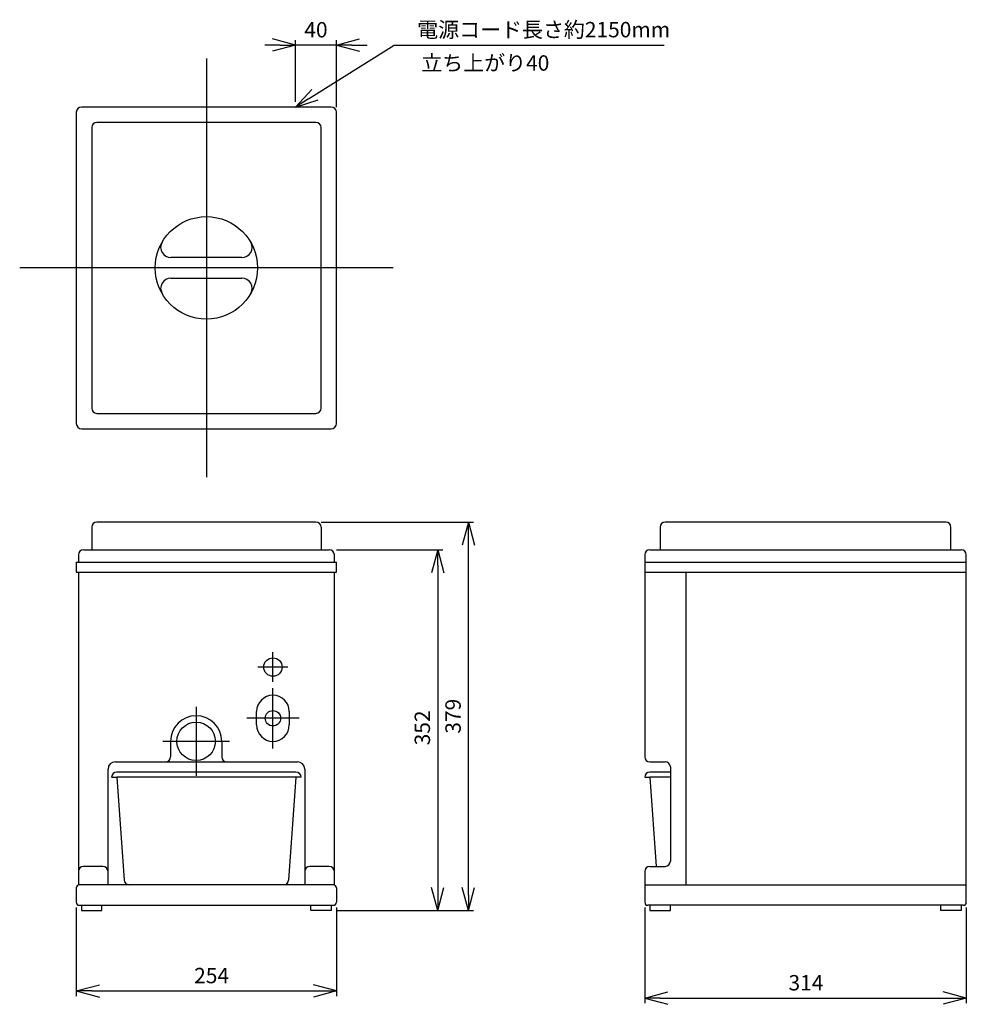
# Model space of a CAD drawing. Extents: x 196 to 5227, y -13932 to 1040.
import ezdxf

# ---------------------------------------------------------------- set-up
doc = ezdxf.new("R2010")
doc.units = 0
doc.header["$LTSCALE"] = 5
doc.header["$PDMODE"] = 3
doc.linetypes.add('CENTER', pattern=[2, 1.25, -0.25, 0.25, -0.25])
doc.layers.get('0').update_dxf_attribs({"linetype": 'CONTINUOUS'})
doc.layers.get('DEFPOINTS').update_dxf_attribs({"linetype": 'CONTINUOUS'})
for name, color, linetype in [('ITTEN', 1, 'CENTER'), ('JISSEN', 7, 'CONTINUOUS'), ('SUNPOU', 3, 'CONTINUOUS')]:
    doc.layers.add(name, color=color, linetype=linetype)
doc.styles.add('K', font='ROMANS', dxfattribs={"bigfont": 'EXTFONT'})
doc.styles.get("Standard").update_dxf_attribs({"font": 'ROMANS', "bigfont": 'EXTFONT'})
doc.dimstyles.new('IMCADLT', dxfattribs={"dimscale": 5, "dimtxt": 3, "dimasz": 3, "dimexe": 1, "dimexo": 1, "dimgap": 1.5, "dimtad": 3, "dimtxsty": 'STANDARD', "dimblk": 'ARROW', "dimblk1": 'ARROW', "dimblk2": 'ARROW', "dimsah": 1, "dimcen": 0, "dimazin": 3, "dimtp": 0.01, "dimtm": 0.02, "dimtfac": 0.45, "dimtix": 1, "dimtmove": 0, "dimatfit": 3, "dimtolj": 1})

# ---------------------------------------------------------------- blocks, each defined once
blk = doc.blocks.new('ARROW', base_point=(1, 0.5))
for p, q in [((1, 0.5), (-0.5, 0.902)), ((1, 0.5), (-0.5, 0.098)), ((0, 0.5), (1, 0.5))]:
    blk.add_line(p, q)
blk = doc.blocks.new('*D5')
at = {"color": 0, "linetype": 'BYBLOCK'}
for p, q in [((505.58, 522.68), (609.47, 522.68)), ((604.47, 507.68), (604.47, 185.68)), ((505.58, 170.68), (609.47, 170.68))]:
    blk.add_line(p, q, dxfattribs=at)
at = {"layer": 'DEFPOINTS', "color": 0, "linetype": 'BYBLOCK'}
for p in [(500.58, 522.68), (500.58, 170.68), (604.47, 170.68)]:
    blk.add_point(p, dxfattribs=at)
at = {"color": 0, "linetype": 'BYBLOCK', "xscale": 15, "yscale": 15, "zscale": 15}
for p, rotation in [((604.47, 522.68), 90), ((604.47, 170.68), 270)]:
    blk.add_blockref('ARROW', p, dxfattribs=dict(at, rotation=rotation))
at = {"color": 0, "linetype": 'BYBLOCK', "insert": (589.47, 348.8), "char_height": 15, "attachment_point": 5, "rotation": 90}
blk.add_mtext('\\A1;352', dxfattribs=at)
blk = doc.blocks.new('*D7')
at = {"color": 0, "linetype": 'BYBLOCK'}
for p, q in [((490.58, 549.68), (639.47, 549.68)), ((634.47, 185.68), (634.47, 534.68)), ((505.58, 170.68), (639.47, 170.68))]:
    blk.add_line(p, q, dxfattribs=at)
at = {"layer": 'DEFPOINTS', "color": 0, "linetype": 'BYBLOCK'}
for p in [(485.58, 549.68), (634.47, 549.68), (500.58, 170.68)]:
    blk.add_point(p, dxfattribs=at)
at = {"color": 0, "linetype": 'BYBLOCK', "xscale": 15, "yscale": 15, "zscale": 15}
for p, rotation in [((634.47, 549.68), 90), ((634.47, 170.68), 270)]:
    blk.add_blockref('ARROW', p, dxfattribs=dict(at, rotation=rotation))
at = {"color": 0, "linetype": 'BYBLOCK', "insert": (619.47, 360.18), "char_height": 15, "attachment_point": 5, "rotation": 90}
blk.add_mtext('\\A1;379', dxfattribs=at)
blk = doc.blocks.new('*D8')
at = {"color": 0, "linetype": 'BYBLOCK'}
for p, q in [((251.58, 173.68), (251.58, 87.09)), ((505.58, 173.68), (505.58, 87.09)), ((266.58, 92.09), (490.58, 92.09))]:
    blk.add_line(p, q, dxfattribs=at)
at = {"layer": 'DEFPOINTS', "color": 0, "linetype": 'BYBLOCK'}
for p in [(251.58, 178.68), (505.58, 178.68), (505.58, 92.09)]:
    blk.add_point(p, dxfattribs=at)
at = {"color": 0, "linetype": 'BYBLOCK', "xscale": 15, "yscale": 15, "zscale": 15, "rotation": 180}
blk.add_blockref('ARROW', (251.58, 92.09), dxfattribs=at)
at = {"color": 0, "linetype": 'BYBLOCK', "xscale": 15, "yscale": 15, "zscale": 15}
blk.add_blockref('ARROW', (505.58, 92.09), dxfattribs=at)
at = {"color": 0, "linetype": 'BYBLOCK', "insert": (383.69, 107.09), "char_height": 15, "attachment_point": 5}
blk.add_mtext('\\A1;254', dxfattribs=at)
blk = doc.blocks.new('*D9')
at = {"color": 0, "linetype": 'BYBLOCK'}
for p, q in [((806.67, 173.68), (806.67, 80.07)), ((1120.67, 173.68), (1120.67, 80.07)), ((821.67, 85.07), (1105.67, 85.07))]:
    blk.add_line(p, q, dxfattribs=at)
at = {"layer": 'DEFPOINTS', "color": 0, "linetype": 'BYBLOCK'}
for p in [(806.67, 178.68), (1120.67, 178.68), (1120.67, 85.07)]:
    blk.add_point(p, dxfattribs=at)
at = {"color": 0, "linetype": 'BYBLOCK', "xscale": 15, "yscale": 15, "zscale": 15, "rotation": 180}
blk.add_blockref('ARROW', (806.67, 85.07), dxfattribs=at)
at = {"color": 0, "linetype": 'BYBLOCK', "xscale": 15, "yscale": 15, "zscale": 15}
blk.add_blockref('ARROW', (1120.67, 85.07), dxfattribs=at)
at = {"color": 0, "linetype": 'BYBLOCK', "insert": (964.08, 100.07), "char_height": 15, "attachment_point": 5}
blk.add_mtext('\\A1;314', dxfattribs=at)
blk = doc.blocks.new('BATU2')
at = {"layer": 'ITTEN'}
for p, q in [((0, 1), (0, -1)), ((1, 0), (-1, 0))]:
    blk.add_line(p, q, dxfattribs=at)
blk = doc.blocks.new('*D11')
at = {"color": 0, "linetype": 'BYBLOCK'}
for p, q in [((465.58, 959.78), (465.58, 1020.15)), ((505.58, 954.78), (505.58, 1020.15)), ((450.58, 1015.15), (435.58, 1015.15)), ((505.58, 1015.15), (465.58, 1015.15)), ((520.58, 1015.15), (535.58, 1015.15))]:
    blk.add_line(p, q, dxfattribs=at)
at = {"layer": 'DEFPOINTS', "color": 0, "linetype": 'BYBLOCK'}
for p in [(465.58, 1015.15), (465.58, 954.78), (505.58, 949.78)]:
    blk.add_point(p, dxfattribs=at)
at = {"color": 0, "linetype": 'BYBLOCK', "xscale": 15, "yscale": 15, "zscale": 15}
blk.add_blockref('ARROW', (465.58, 1015.15), dxfattribs=at)
at = {"color": 0, "linetype": 'BYBLOCK', "xscale": 15, "yscale": 15, "zscale": 15, "rotation": 180}
blk.add_blockref('ARROW', (505.58, 1015.15), dxfattribs=at)
at = {"color": 0, "linetype": 'BYBLOCK', "insert": (485.58, 1030.15), "char_height": 15, "attachment_point": 5}
blk.add_mtext('\\A1;40', dxfattribs=at)

msp = doc.modelspace()

# ---------------------------------------------------------------- linework, layer by layer
at = {"layer": 'JISSEN'}
for p, q in [((500.583, 954.776), (256.583, 954.776)), ((251.583, 949.776), (251.583, 645.776)), ((505.583, 645.776), (505.583, 949.776)), ((266.583, 934.776), (266.583, 660.776)), ((485.583, 939.776), (271.583, 939.776)), ((490.583, 660.776), (490.583, 934.776)), ((413.224, 807.776), (343.942, 807.776)), ((343.942, 787.776), (413.224, 787.776)), ((271.583, 655.776), (485.583, 655.776)), ((256.583, 640.776), (500.583, 640.776)), ((485.583, 549.679), (271.583, 549.679)), ((1100.671, 549.679), (826.671, 549.679)), ((266.583, 544.679), (266.583, 522.679)), ((490.583, 544.679), (490.583, 522.679)), ((821.671, 544.679), (821.671, 522.679)), ((1105.671, 522.679), (1105.671, 544.679)), ((258.583, 522.679), (498.583, 522.679)), ((811.671, 522.679), (1115.671, 522.679)), ((251.583, 510.679), (251.583, 500.679)), ((251.583, 510.679), (505.583, 510.679)), ((253.583, 517.679), (253.583, 510.679)), ((503.583, 510.679), (503.583, 517.679)), ((505.583, 500.679), (505.583, 510.679)), ((806.671, 517.679), (806.671, 320.679)), ((806.671, 510.679), (1120.671, 510.679)), ((1120.671, 178.679), (1120.671, 517.679)), ((251.583, 500.679), (505.583, 500.679)), ((253.583, 500.679), (253.583, 195.679)), ((503.583, 195.679), (503.583, 500.679)), ((806.671, 500.679), (1120.671, 500.679)), ((846.671, 500.679), (846.671, 195.679)), ((443.583, 380.679), (443.583, 380.679)), ((368.583, 360.679), (368.583, 360.679)), ((427.583, 351.679), (427.583, 364.679)), ((459.583, 364.679), (459.583, 351.679)), ((343.583, 335.679), (343.583, 335.679)), ((343.583, 335.679), (343.583, 320.679)), ((393.583, 335.679), (393.583, 335.679)), ((393.583, 335.679), (393.583, 320.679)), ((443.583, 335.679), (443.583, 335.679)), ((282.583, 195.679), (282.583, 308.679)), ((289.583, 315.679), (467.583, 315.679)), ((474.583, 308.679), (474.583, 195.679)), ((811.671, 315.679), (826.671, 315.679)), ((831.671, 310.679), (831.671, 218.679)), ((286.083, 300.679), (286.083, 300.679)), ((286.083, 300.679), (291.083, 300.679)), ((466.083, 305.679), (291.083, 305.679)), ((291.083, 300.679), (298.252, 200.323)), ((466.083, 300.679), (291.083, 300.679)), ((466.083, 300.679), (458.915, 200.323)), ((471.083, 300.679), (466.083, 300.679)), ((471.083, 300.679), (471.083, 300.679)), ((806.671, 300.679), (811.671, 300.679)), ((806.671, 300.679), (806.671, 300.679)), ((831.671, 305.679), (811.671, 305.679)), ((831.671, 300.679), (811.671, 300.679)), ((811.671, 300.679), (817.885, 213.679)), ((277.583, 213.679), (258.583, 213.679)), ((498.583, 213.679), (479.583, 213.679)), ((811.671, 213.679), (826.671, 213.679)), ((806.671, 208.679), (806.671, 178.679)), ((251.583, 192.679), (251.583, 178.679)), ((502.583, 195.679), (254.583, 195.679)), ((505.583, 192.679), (505.583, 178.679)), ((806.671, 195.679), (1120.671, 195.679)), ((254.583, 175.679), (502.583, 175.679)), ((256.583, 175.679), (256.583, 170.679)), ((276.583, 170.679), (276.583, 175.679)), ((480.583, 170.679), (480.583, 175.679)), ((500.583, 175.679), (500.583, 170.679)), ((1117.671, 175.679), (809.671, 175.679)), ((811.671, 175.679), (811.671, 170.679)), ((831.671, 170.679), (831.671, 175.679)), ((1095.671, 170.679), (1095.671, 175.679)), ((1115.671, 175.679), (1115.671, 170.679)), ((256.583, 170.679), (276.583, 170.679)), ((500.583, 170.679), (480.583, 170.679)), ((811.671, 170.679), (831.671, 170.679)), ((1115.671, 170.679), (1095.671, 170.679))]:
    msp.add_line(p, q, dxfattribs=at)
for centre, radius in [((378.583, 797.776), 50), ((443.583, 408.179), 9), ((443.583, 358.179), 7.5), ((368.583, 335.679), 18.75)]:
    msp.add_circle(centre, radius, dxfattribs=at)
for centre, radius, start, end in [((256.583, 949.776), 5, 90, 180), ((500.583, 949.776), 5, 0, 90), ((271.583, 934.776), 5, 90, 180), ((485.583, 934.776), 5, 0, 90), ((343.942, 817.776), 10, 150, 270), ((413.224, 817.776), 10, 270, 30), ((343.942, 777.776), 10, 90, 210), ((413.224, 777.776), 10, 330, 90), ((271.583, 660.776), 5, 180, 270), ((485.583, 660.776), 5, 270, 0), ((256.583, 645.776), 5, 180, 270), ((500.583, 645.776), 5, 270, 0), ((271.583, 544.679), 5, 90, 180), ((485.583, 544.679), 5, 0, 90), ((826.671, 544.679), 5, 90, 180), ((1100.671, 544.679), 5, 0, 90), ((258.583, 517.679), 5, 90, 180), ((498.583, 517.679), 5, 0, 90), ((811.671, 517.679), 5, 90, 180), ((1115.671, 517.679), 5, 0, 90), ((443.583, 364.679), 16, 90, 180), ((443.583, 364.679), 16, 0, 90), ((368.583, 335.679), 25, 90, 180), ((368.583, 335.679), 25, 0, 90), ((443.583, 351.679), 16, 180, 270), ((443.583, 351.679), 16, 270, 0), ((338.583, 320.679), 5, 270, 0), ((398.583, 320.679), 5, 180, 270), ((811.671, 320.679), 5, 180, 270), ((289.583, 308.679), 7, 90, 180), ((467.583, 308.679), 7, 0, 90), ((826.671, 310.679), 5, 0, 90), ((291.083, 300.679), 5, 90, 180), ((466.083, 300.679), 5, 0, 90), ((811.671, 300.679), 5, 90, 180), ((258.583, 208.679), 5, 90, 180), ((277.583, 208.679), 5, 0, 90), ((479.583, 208.679), 5, 90, 180), ((498.583, 208.679), 5, 0, 90), ((811.671, 208.679), 5, 90, 180), ((826.671, 218.679), 5, 270, 0), ((254.583, 192.679), 3, 90, 180), ((303.239, 200.679), 5, 184.085617, 270), ((453.928, 200.679), 5, 270, 355.914383), ((502.583, 192.679), 3, 0, 90), ((254.583, 178.679), 3, 180, 270), ((502.583, 178.679), 3, 270, 0), ((809.671, 178.679), 3, 180, 270), ((1117.671, 178.679), 3, 270, 0)]:
    msp.add_arc(centre, radius, start, end, dxfattribs=at)
at = {"layer": 'SUNPOU'}
for p, q in [((478.287, 962.752), (561.956, 1015.279)), ((561.956, 1015.279), (576.956, 1015.279)), ((576.956, 1015.279), (825.598, 1015.279))]:
    msp.add_line(p, q, dxfattribs=at)

# ---------------------------------------------------------------- block references
at = {"layer": 'ITTEN'}
for p, xscale, yscale, zscale in [((378.583, 797.776), 182.3091461687354, 204.3744187313534, 182.3091461687354), ((443.583, 408.179), 14.6295046956485, -14.43962888560679, 14.6295046956485), ((443.583, 358.179), 25.51747735869787, -29.4689561560516, 25.51747735869787), ((368.583, 335.679), 32.46765652410158, 33.57234036041302, 32.46765652410158)]:
    msp.add_blockref('BATU2', p, dxfattribs=dict(at, xscale=xscale, yscale=yscale, zscale=zscale))
at = {"layer": 'SUNPOU', "xscale": 15, "yscale": 15, "zscale": 15, "rotation": 212.1206546471159}
msp.add_blockref('ARROW', (465.583, 954.776), dxfattribs=at)

# ---------------------------------------------------------------- texts
at = {"layer": 'SUNPOU', "style": 'K'}
msp.add_text('立ち上がり40', height=15, dxfattribs=at).set_placement((588.468, 990.241))
at = {"layer": 'SUNPOU', "insert": (584.456, 1030.279), "char_height": 15, "attachment_point": 4}
msp.add_mtext('\\A1;電源コード長さ約2150mm', dxfattribs=at)

# ---------------------------------------------------------------- dimensions: what is measured, and where the dimension line sits
at = {"layer": 'SUNPOU'}
for base, p1, p2, picture, middle in [((465.583, 1015.148), (505.583, 949.776), (465.583, 954.776), '*D11', (485.583, 1015.148)), ((505.583, 92.094), (251.583, 178.679), (505.583, 178.679), '*D8', (383.692, 92.094)), ((1120.671, 85.065), (806.671, 178.679), (1120.671, 178.679), '*D9', (964.075, 85.065))]:
    dim = msp.add_linear_dim(base=base, p1=p1, p2=p2, dimstyle='IMCADLT', dxfattribs=at)
    dim.commit()
    dim.dimension.update_dxf_attribs({"geometry": picture, "text_midpoint": middle, "dimtype": 160})
dim = msp.add_linear_dim(base=(634.469, 549.679), p1=(500.583, 170.679), p2=(485.583, 549.679), angle=90, dimstyle='IMCADLT', dxfattribs=at)
dim.commit()
dim.dimension.update_dxf_attribs({"geometry": '*D7', "text_midpoint": (619.469, 360.179)})
dim = msp.add_linear_dim(base=(604.469, 170.679), p1=(500.583, 522.679), p2=(500.583, 170.679), angle=90, dimstyle='IMCADLT', dxfattribs=at)
dim.commit()
dim.dimension.update_dxf_attribs({"geometry": '*D5', "text_midpoint": (604.469, 348.802), "dimtype": 160})

doc.saveas('drawing.dxf')
